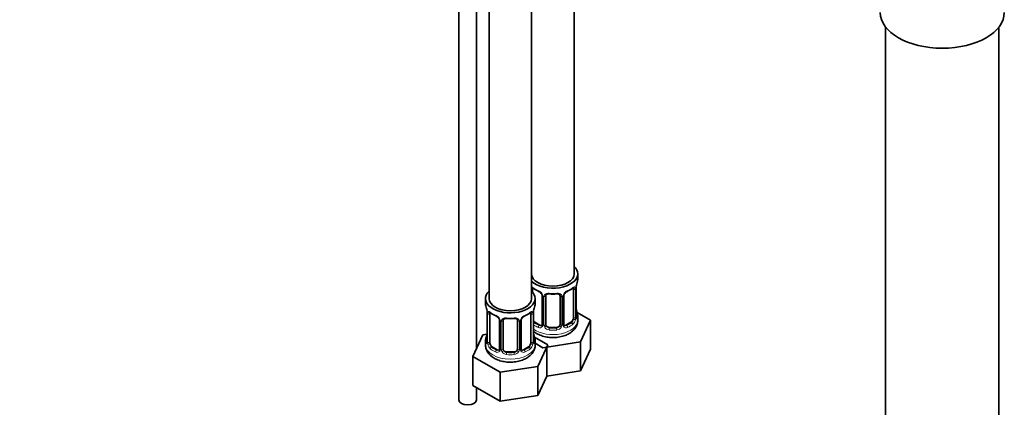
# Model space of a CAD drawing. Units: millimetres. Extents: x 0 to 1209, y 0 to 1806.
# Drawn here: x 855 to 1133, y 149 to 258 of the extents above; entities that cross this region are included whole.
import ezdxf
from ezdxf import colors
from ezdxf.entities.mleader import LeaderData, LeaderLine
from ezdxf.math import Vec2, Vec3

# ---------------------------------------------------------------- set-up
doc = ezdxf.new("R2010")
doc.units = ezdxf.units.MM
doc.layers.add('DV6_Défaut', color=7, linetype='Continuous')
doc.layers.add('Défaut', color=7, linetype='Continuous')

# ---------------------------------------------------------------- blocks, each defined once
blk = doc.blocks.new('_DOT')
at = {"color": 0}
blk.add_line((0, 0), (-1, 0), dxfattribs=at)
at = {"color": 0, "const_width": 0.333}
blk.add_lwpolyline([(-0.1665, 0, 1), (0.1665, 0, 1)], format="xyb", close=True, dxfattribs=at)
blk = doc.blocks.new('SE5')
at = {"layer": 'DV6_Défaut', "color": 7, "linetype": 'Continuous', "lineweight": 35}
for p, q in [((987.71, 425.68), (987.71, 179.54)), ((999.71, 179.54), (999.71, 406.52)), ((979.19, 354.05), (979.19, 150.97)), ((999.73, 342.19), (999.73, 186.48)), ((1011.73, 186.48), (1011.73, 335.26)), ((984.19, 165.52), (984.19, 289.84)), ((1099.59, 256.13), (1099.59, 101.82)), ((1131.59, 101.82), (1131.59, 256.13)), ((1012.73, 185.01), (1012.73, 186.48)), ((999.94, 181.4), (999.94, 182.16)), ((1011.53, 182.16), (1011.53, 174.09)), ((1012.28, 174.42), (1012.28, 182.49)), ((986.71, 179.54), (986.71, 178.07)), ((1000.71, 178.07), (1000.71, 179.54)), ((1002.68, 180.38), (1002.68, 172.32)), ((1003.73, 172.23), (1003.73, 180.29)), ((1007.73, 180.29), (1007.73, 172.23)), ((1008.79, 172.32), (1008.79, 180.38)), ((987.16, 175.55), (987.16, 167.48)), ((987.92, 167.15), (987.92, 175.22)), ((999.51, 175.22), (999.51, 167.15)), ((1000.26, 167.48), (1000.26, 175.55)), ((1016.33, 173.43), (1012.57, 175.6)), ((990.66, 173.44), (990.66, 165.38)), ((991.71, 165.29), (991.71, 173.35)), ((995.71, 173.35), (995.71, 165.29)), ((996.77, 165.38), (996.77, 173.44)), ((1002.06, 172.05), (1000.64, 172.87)), ((1010.83, 172.87), (1009.41, 172.05)), ((1012.73, 173.42), (1012.73, 174.66)), ((1013.49, 167.31), (1016.33, 173.43)), ((1016.33, 165.26), (1016.33, 173.43)), ((987.09, 169.5), (985.96, 169.33)), ((1006.73, 171.41), (1004.73, 171.41)), ((985.96, 169.33), (983.12, 163.21)), ((986.71, 167.72), (986.71, 166.48)), ((1004.31, 166.49), (1000.55, 168.66)), ((1000.71, 166.48), (1000.71, 167.72)), ((1000.71, 166.93), (1002.9, 165.67)), ((1002.9, 165.67), (1013.49, 167.31)), ((1013.49, 159.14), (1013.49, 167.31)), ((990.04, 165.11), (988.62, 165.93)), ((994.71, 164.47), (992.71, 164.47)), ((998.81, 165.93), (997.39, 165.11)), ((1001.47, 160.37), (1004.31, 166.49)), ((1004.01, 157.68), (1004.01, 165.84)), ((1013.49, 159.14), (1016.33, 165.26)), ((983.12, 163.21), (990.87, 158.73)), ((983.12, 155.04), (983.12, 163.21)), ((990.87, 158.73), (1001.47, 160.37)), ((990.87, 150.56), (990.87, 158.73)), ((1001.47, 152.2), (1001.47, 160.37)), ((1004.01, 157.68), (1013.49, 159.14)), ((1001.47, 152.2), (1004.01, 157.68)), ((983.12, 155.04), (990.87, 150.56)), ((984.19, 150.97), (984.19, 154.42)), ((990.87, 150.56), (1001.47, 152.2))]:
    blk.add_line(p, q, dxfattribs=at)
at = {"layer": 'DV6_Défaut', "color": 7, "linetype": 'Continuous', "lineweight": 18}
for p, q in [((1012.14, 182.25), (1012.14, 174.18)), ((1012.26, 174.34), (1012.26, 182.4)), ((1002.92, 180.17), (1002.92, 172.11)), ((1003.19, 172.04), (1003.19, 180.11)), ((1008.28, 180.11), (1008.28, 172.04)), ((1008.55, 172.11), (1008.55, 180.17)), ((987.19, 175.46), (987.19, 167.4)), ((987.3, 167.24), (987.3, 175.31)), ((1000.12, 175.31), (1000.12, 167.24)), ((1000.24, 167.4), (1000.24, 175.46)), ((990.9, 173.23), (990.9, 165.17)), ((991.17, 165.1), (991.17, 173.17)), ((996.26, 173.17), (996.26, 165.1)), ((996.53, 165.17), (996.53, 173.23)), ((1000.64, 172.87), (1000.41, 172.74)), ((1010.83, 172.87), (1011.05, 172.74)), ((1002.06, 172.05), (1001.83, 171.92)), ((1004.73, 171.41), (1004.73, 171.22)), ((1006.73, 171.41), (1006.73, 171.22)), ((1009.41, 172.05), (1009.64, 171.92)), ((988.62, 165.93), (988.39, 165.8)), ((990.04, 165.11), (989.81, 164.98)), ((992.71, 164.47), (992.71, 164.28)), ((994.71, 164.47), (994.71, 164.28)), ((997.39, 165.11), (997.62, 164.98)), ((998.81, 165.93), (999.03, 165.8))]:
    blk.add_line(p, q, dxfattribs=at)
at = {"layer": 'DV6_Défaut', "color": 7, "linetype": 'Continuous', "lineweight": 35}
for centre, radius, start, end in [((1026.91, 180.21), 14.86, 163.606, 169.2521), ((1004.23, 187.74), 6.67, 232.479, 247.4509), ((1000.96, 179.88), 1.83, 27.8367, 67.1365), ((1005.73, 192.78), 11.98, 265.042, 274.958), ((1009.43, 180.4), 0.633, 148.1775, 181.4354), ((1010.51, 179.88), 1.83, 112.9144, 152.2262), ((1007.2, 187.81), 6.75, 292.6375, 307.4327), ((1014.57, 182.51), 2.29, 169.3627, 180.5882), ((972.54, 173.27), 14.86, 10.7478, 16.3941), ((984.74, 175.57), 2.42, 359.6196, 10.3907), ((992.21, 180.8), 6.67, 232.479, 247.4509), ((995.18, 180.87), 6.75, 292.6375, 307.4327), ((1002.55, 175.57), 2.29, 169.3627, 180.5882), ((1014.89, 173.27), 14.86, 163.606, 169.2521), ((1014.78, 177.17), 2.49, 179.6835, 190.7602), ((1026.91, 179.47), 14.86, 190.7479, 196.394), ((988.94, 172.94), 1.83, 27.8367, 67.1365), ((993.71, 185.84), 11.98, 265.042, 274.958), ((997.4, 173.46), 0.633, 148.1775, 181.4354), ((998.49, 172.94), 1.83, 112.9144, 152.2262), ((1009.05, 172.27), 0.258, 167.2923, 222.634), ((1013.23, 174.37), 0.942, 176.3818, 194.436), ((972.54, 172.53), 14.86, 343.6059, 349.2522), ((984.88, 170.22), 2.29, 349.361, 0.5872), ((1002.76, 170.23), 2.49, 179.6835, 190.7602), ((1014.89, 172.53), 14.86, 190.7479, 196.394), ((986.17, 167.44), 0.997, 345.8903, 2.9448), ((1001.21, 167.43), 0.942, 176.3818, 194.436), ((997.03, 165.33), 0.258, 167.2923, 222.634)]:
    blk.add_arc(centre, radius, start, end, dxfattribs=at)
at = {"layer": 'DV6_Défaut', "color": 7, "linetype": 'Continuous', "lineweight": 18}
for centre, radius, start, end in [((1000.62, 179.46), 2.5, 29.8198, 66.9998), ((1001.76, 180.15), 1.16, 1.0203, 28.275), ((1009.71, 180.15), 1.16, 151.7186, 178.9861), ((1010.85, 179.46), 2.5, 113.0004, 150.18), ((1011.04, 182.29), 1.1, 357.6841, 19.526), ((1015.81, 182.36), 3.55, 170.0079, 179.3454), ((1003.98, 180.12), 0.785, 144.9712, 180.8641), ((1007.49, 180.12), 0.785, 359.1311, 35.0336), ((983.64, 175.42), 3.55, 0.6583, 9.9884), ((988.41, 175.35), 1.11, 160.4927, 182.2972), ((999.02, 175.35), 1.1, 357.6841, 19.526), ((1003.79, 175.42), 3.55, 170.0079, 179.3454), ((988.6, 172.52), 2.5, 29.8198, 66.9998), ((989.74, 173.21), 1.16, 1.0203, 28.275), ((991.96, 173.18), 0.785, 144.9712, 180.8641), ((995.47, 173.18), 0.785, 359.1311, 35.0336), ((997.69, 173.21), 1.16, 151.7186, 178.9861), ((998.83, 172.52), 2.5, 113.0004, 150.18), ((1009.79, 173.96), 2.32, 313.1842, 351.2464), ((1009.25, 174.21), 2.89, 348.0493, 359.4931), ((1013.55, 174.3), 1.29, 178.1771, 196.676), ((1002.04, 172.27), 0.972, 242.8666, 320.2121), ((1002.11, 172.61), 0.746, 247.8303, 300.076), ((1002.14, 172.09), 0.779, 325.2937, 1.0277), ((1004.29, 172.06), 1.1, 180.837, 209.4908), ((1004.82, 172.39), 1.72, 210.2871, 265.0453), ((1004.91, 172.42), 1.21, 206.8319, 261.5389), ((1006.56, 172.41), 1.2, 278.249, 333.3802), ((1006.65, 172.39), 1.72, 274.9548, 329.7127), ((1007.18, 172.06), 1.1, 330.5042, 359.168), ((1009.33, 172.09), 0.779, 178.9659, 214.7127), ((1009.43, 172.27), 0.972, 219.7872, 297.134), ((1009.36, 172.6), 0.735, 240.0833, 292.8078), ((985.9, 167.36), 1.29, 343.3385, 1.8084), ((990.2, 167.27), 2.89, 180.5093, 191.9483), ((997.23, 167.27), 2.89, 348.0493, 359.4931), ((1001.53, 167.36), 1.29, 178.1771, 196.676), ((989.66, 167.02), 2.32, 188.7542, 226.8152), ((990.01, 165.33), 0.972, 242.8666, 320.2121), ((990.09, 165.67), 0.746, 247.8303, 300.076), ((990.12, 165.15), 0.779, 325.2937, 1.0277), ((992.27, 165.12), 1.1, 180.837, 209.4908), ((992.8, 165.45), 1.72, 210.2871, 265.0453), ((992.89, 165.48), 1.21, 206.8319, 261.5389), ((994.54, 165.47), 1.2, 278.249, 333.3802), ((994.63, 165.45), 1.72, 274.9548, 329.7127), ((995.16, 165.12), 1.1, 330.5042, 359.168), ((997.31, 165.15), 0.779, 178.9659, 214.7127), ((997.41, 165.33), 0.972, 219.7872, 297.134), ((997.33, 165.66), 0.735, 240.0833, 292.8078), ((997.77, 167.02), 2.32, 313.1842, 351.2464)]:
    blk.add_arc(centre, radius, start, end, dxfattribs=at)
at = {"layer": 'DV6_Défaut', "color": 7, "linetype": 'Continuous', "lineweight": 35}
for centre, major_axis, ratio, start_param, end_param in [((1115.59, 260.22), (17.5, 0), 0.57735, 3.141593, 6.283185), ((1005.73, 186.48), (7, 0), 0.57735, 3.676891, 6.283185), ((1005.73, 186.48), (6, 0), 0.57735, 3.141593, 6.283185), ((1005.73, 186.48), (7, 0), 0.57735, 0, 0.5411), ((1005.73, 185.01), (-7, 0), 0.57735, 2.989492, 3.141593), ((993.71, 179.54), (7, 0), 0.57735, 2.600493, 6.283185), ((993.71, 179.54), (7, 0), 0.57735, 0, 0.5411), ((1000.64, 181.75), (-0.5, 0.866), 0.57735, 0.338885, 0.785398), ((1001.83, 181.94), (0.156, 0.368), 0.483207, 3.14111, 3.167379), ((1006.73, 181.25), (-0.035, 0.398), 0.123712, 3.119159, 3.14165), ((1009.64, 181.94), (-0.156, 0.368), 0.483207, 3.118915, 3.142096), ((1010.83, 181.75), (-0.5, -0.866), 0.57735, 2.802707, 2.978756), ((1010.83, 181.75), (0.5, 0.866), 0.57735, 5.497787, 5.9443), ((1011.93, 183.06), (-0.395, 0.063), 0.166114, 2.853764, 3.180279), ((993.71, 178.07), (7, 0), 0.57735, 3.141593, 3.293694), ((993.71, 179.54), (6, 0), 0.57735, 3.141593, 6.283185), ((993.71, 178.07), (-7, 0), 0.57735, 2.989492, 3.141593), ((1004.73, 180.29), (-1, 0), 0.816497, 6.15779, 6.283185), ((988.62, 174.81), (-0.5, 0.866), 0.57735, 0.338885, 0.785398), ((998.81, 174.81), (-0.5, -0.866), 0.57735, 2.802707, 2.978756), ((998.81, 174.81), (0.5, 0.866), 0.57735, 5.497787, 5.9443), ((999.91, 176.12), (-0.395, 0.063), 0.166114, 2.853764, 3.180279), ((1011.93, 176.62), (-0.395, -0.063), 0.166114, 2.62932, 3.429422), ((1005.73, 174.66), (-7, 0), 0.57735, 2.989492, 3.293694), ((989.81, 175), (0.156, 0.368), 0.483207, 3.14111, 3.167379), ((992.71, 173.35), (-1, 0), 0.816497, 6.15779, 6.283185), ((994.71, 174.31), (-0.035, 0.398), 0.123712, 3.119159, 3.14165), ((997.62, 175), (-0.156, 0.368), 0.483207, 3.118915, 3.142096), ((1000.64, 173.68), (0.5, -0.866), 0.57735, 4.93006, 5.497787), ((1010.83, 173.68), (0.5, 0.866), 0.57735, 3.926991, 5.051274), ((1010.83, 173.68), (0.5, 0.866), 0.57735, 5.051274, 5.497787), ((1011.88, 174.42), (-0.4, 0), 0.57735, 3.141593, 3.162353), ((987.51, 169.68), (0.395, -0.063), 0.166114, 2.853764, 3.653865), ((999.91, 169.68), (-0.395, -0.063), 0.166114, 2.62932, 3.429422), ((1002.06, 172.87), (-0.5, 0.866), 0.57735, 2.356194, 3.141593), ((1004.73, 172.23), (1, 0), 0.816497, 3.141593, 3.588106), ((1004.73, 172.23), (-1, 0), 0.816497, 0.446513, 1.570796), ((1006.73, 172.23), (1, 0), 0.816497, 4.712389, 5.836672), ((1006.73, 172.23), (1, 0), 0.816497, 5.836672, 6.283185), ((1009.41, 172.87), (0.5, 0.866), 0.57735, 3.171915, 3.926991), ((993.71, 167.72), (7, 0), 0.57735, 2.989492, 3.293694), ((988.62, 166.74), (-0.5, 0.866), 0.57735, 0.785398, 1.231911), ((988.62, 166.74), (0.5, -0.866), 0.57735, 4.373504, 5.497787), ((998.81, 166.74), (0.5, 0.866), 0.57735, 3.926991, 5.051274), ((998.81, 166.74), (0.5, 0.866), 0.57735, 5.051274, 5.497787), ((999.86, 167.48), (-0.4, 0), 0.57735, 3.141593, 3.162353), ((993.71, 167.72), (-7, 0), 0.57735, 2.989492, 3.293694), ((990.04, 165.93), (-0.5, 0.866), 0.57735, 2.356194, 3.141593), ((992.71, 165.29), (1, 0), 0.816497, 3.141593, 3.588106), ((992.71, 165.29), (1, 0), 0.816497, 3.588106, 4.712389), ((994.71, 165.29), (1, 0), 0.816497, 4.712389, 5.836672), ((994.71, 165.29), (1, 0), 0.816497, 5.836672, 6.283185), ((997.39, 165.93), (0.5, 0.866), 0.57735, 3.171915, 3.926991), ((981.69, 150.97), (2.5, 0), 0.57735, 3.141593, 6.283185)]:
    blk.add_ellipse(centre, major_axis=major_axis, ratio=ratio, start_param=start_param, end_param=end_param, dxfattribs=at)
at = {"layer": 'DV6_Défaut', "color": 7, "linetype": 'Continuous', "lineweight": 18}
for centre, major_axis, ratio, start_param, end_param in [((999.75, 182.76), (0.373, -0.146), 0.85055, 4.93976, 5.740852), ((999.69, 182.34), (0.4, 0), 0.57735, 4.768091, 5.371005), ((1005.73, 185.01), (-7, 0), 0.57735, 0.633297, 0.937499), ((1000.41, 182.76), (0.247, 0.314), 0.658162, 2.44473, 3.14215), ((1001.83, 181.94), (0.156, 0.368), 0.483207, 2.29088, 3.14111), ((1002.95, 180.91), (0.359, 0.176), 0.358003, 3.119071, 4.05706), ((1005.73, 185.01), (-7, 0), 0.57735, 1.418695, 1.722897), ((1004.73, 181.25), (0.035, 0.398), 0.123712, 2.191761, 3.141499), ((1006.73, 181.25), (-0.035, 0.398), 0.123712, 3.14165, 4.091425), ((1008.52, 180.91), (-0.359, 0.176), 0.358003, 2.226125, 3.164311), ((1009.64, 181.94), (-0.156, 0.368), 0.483207, 3.142096, 3.992305), ((1005.73, 185.01), (7, 0), 0.57735, 5.345686, 5.649888), ((1011.05, 182.76), (-0.247, 0.314), 0.658162, 3.141006, 3.838456), ((1011.72, 182.76), (-0.373, -0.146), 0.85055, 0.542333, 2.42751), ((1011.78, 182.34), (-0.4, 0), 0.57735, 0.912181, 2.727841), ((1011.88, 182.49), (-0.4, 0), 0.57735, 2.769946, 3.155652), ((1003.08, 180.38), (0.4, 0), 0.57735, 3.13611, 4.298637), ((1003.34, 180.32), (0.4, 0), 0.57735, 4.340743, 6.156403), ((1003.47, 180.78), (-0.332, 0.222), 0.641506, 1.587428, 3.143589), ((1008, 180.78), (0.332, 0.222), 0.641506, 3.147235, 4.695758), ((1008.13, 180.32), (-0.4, 0), 0.57735, 0.126783, 1.942443), ((1008.39, 180.38), (-0.4, 0), 0.57735, 1.984548, 3.150359), ((987.56, 175.55), (0.4, 0), 0.57735, 3.126919, 3.513239), ((987.67, 175.4), (0.4, 0), 0.57735, 3.555344, 5.371005), ((987.73, 175.82), (0.373, -0.146), 0.85055, 3.855675, 5.740852), ((993.71, 178.07), (-7, 0), 0.57735, 0.633297, 0.937499), ((988.39, 175.82), (0.247, 0.314), 0.658162, 2.44473, 3.14215), ((993.71, 178.07), (7, 0), 0.57735, 5.345686, 5.649888), ((999.03, 175.82), (-0.247, 0.314), 0.658162, 3.141006, 3.838456), ((999.7, 175.82), (-0.373, -0.146), 0.85055, 0.542333, 2.42751), ((999.76, 175.4), (-0.4, 0), 0.57735, 0.912181, 2.727841), ((999.86, 175.55), (-0.4, 0), 0.57735, 2.769946, 3.155652), ((1012.26, 175.24), (-0.387, -0.103), 0.80707, 2.93051, 4.436462), ((1005.73, 174.99), (-6.6, 0), 0.57735, 3.017713, 3.265472), ((989.81, 175), (0.156, 0.368), 0.483207, 2.29088, 3.14111), ((990.93, 173.97), (0.359, 0.176), 0.358003, 3.119071, 4.05706), ((991.06, 173.44), (0.4, 0), 0.57735, 3.13611, 4.298637), ((991.32, 173.38), (0.4, 0), 0.57735, 4.340743, 6.156403), ((991.45, 173.84), (-0.332, 0.222), 0.641506, 1.587428, 3.143589), ((993.71, 178.07), (-7, 0), 0.57735, 1.418695, 1.722897), ((992.71, 174.31), (0.035, 0.398), 0.123712, 2.191761, 3.141499), ((994.71, 174.31), (-0.035, 0.398), 0.123712, 3.14165, 4.091425), ((995.98, 173.84), (0.332, 0.222), 0.641506, 3.147235, 4.695758), ((996.11, 173.38), (-0.4, 0), 0.57735, 0.126783, 1.942443), ((996.37, 173.44), (-0.4, 0), 0.57735, 1.984548, 3.150359), ((996.5, 173.97), (-0.359, 0.176), 0.358003, 2.226125, 3.164311), ((997.62, 175), (-0.156, 0.368), 0.483207, 3.142096, 3.992305), ((1005.73, 173.42), (7, 0), 0.57735, 3.815118, 6.283185), ((1000.41, 172.41), (-0.247, -0.314), 0.658162, 4.015526, 4.503825), ((1005.73, 174.99), (-6.6, 0), 0.57735, 0.633297, 0.937499), ((1003.08, 172.32), (0.4, 0), 0.57735, 3.141593, 4.298637), ((1008.39, 172.32), (-0.4, 0), 0.57735, 1.984548, 3.141593), ((1005.73, 174.99), (6.6, 0), 0.57735, 5.345686, 5.649888), ((1005.73, 174.66), (7, 0), 0.57735, 5.345686, 5.649888), ((1011.05, 172.41), (0.247, -0.314), 0.658162, 0.696863, 2.267659), ((1011.72, 173.71), (0.392, -0.078), 0.178244, 4.04041, 5.925586), ((1011.78, 174.28), (0.4, 0), 0.57735, 4.053773, 5.869434), ((1011.88, 174.42), (-0.4, 0), 0.57735, 2.769946, 3.141593), ((1012.26, 174.09), (0.387, -0.103), 0.80707, 0.211083, 1.781879), ((1011.93, 174.01), (-0.381, -0.123), 0.86268, 2.555043, 3.150791), ((1005.73, 174.66), (-7, 0), 0.57735, 0.673526, 0.937499), ((1001.83, 171.59), (-0.156, -0.368), 0.483207, 3.861676, 5.432473), ((1002.95, 171.86), (0.333, -0.222), 0.670791, 3.121915, 4.652076), ((1003.34, 172.26), (-0.4, 0), 0.57735, 1.19915, 3.01481), ((1003.47, 171.73), (-0.355, -0.185), 0.387288, 0.98259, 2.867767), ((1004.73, 170.9), (-0.035, -0.398), 0.123712, 3.762557, 5.333353), ((1005.73, 174.66), (7, 0), 0.57735, 4.560288, 4.86449), ((1005.73, 174.99), (-6.6, 0), 0.57735, 1.418695, 1.722897), ((1006.73, 170.9), (0.035, -0.398), 0.123712, 0.949832, 2.520628), ((1008, 171.73), (0.355, -0.185), 0.387288, 3.415419, 5.300595), ((1008.13, 172.26), (0.4, 0), 0.57735, 3.268375, 5.084035), ((1008.52, 171.86), (-0.333, -0.222), 0.670791, 1.631109, 3.169636), ((1009.64, 171.59), (0.156, -0.368), 0.483207, 0.850713, 2.421509), ((987.19, 168.3), (0.387, -0.103), 0.80707, 1.846723, 3.352676), ((987.19, 167.15), (-0.387, -0.103), 0.80707, 4.501306, 6.072102), ((993.71, 168.05), (6.6, 0), 0.57735, 3.017713, 3.265472), ((987.51, 167.07), (0.381, -0.123), 0.86268, 3.134216, 3.728142), ((987.56, 167.48), (0.4, 0), 0.57735, 3.141593, 3.513239), ((987.67, 167.34), (-0.4, 0), 0.57735, 0.413752, 2.229412), ((987.73, 166.77), (-0.392, -0.078), 0.178244, 0.357599, 2.242775), ((999.7, 166.77), (0.392, -0.078), 0.178244, 4.04041, 5.925586), ((999.76, 167.34), (0.4, 0), 0.57735, 4.053773, 5.869434), ((999.86, 167.48), (-0.4, 0), 0.57735, 2.769946, 3.141593), ((1000.24, 167.15), (0.387, -0.103), 0.80707, 0.211083, 1.781879), ((1000.24, 168.3), (-0.387, -0.103), 0.80707, 2.93051, 4.436462), ((993.71, 168.05), (-6.6, 0), 0.57735, 3.017713, 3.265472), ((999.91, 167.07), (-0.381, -0.123), 0.86268, 2.555043, 3.150791), ((993.71, 166.48), (7, 0), 0.57735, 3.141593, 6.283185), ((988.39, 165.47), (-0.247, -0.314), 0.658162, 4.015526, 5.586322), ((993.71, 167.72), (-7, 0), 0.57735, 0.633297, 0.937499), ((993.71, 168.05), (-6.6, 0), 0.57735, 0.633297, 0.937499), ((989.81, 164.65), (-0.156, -0.368), 0.483207, 3.861676, 5.432473), ((990.93, 164.92), (0.333, -0.222), 0.670791, 3.121915, 4.652076), ((991.06, 165.38), (0.4, 0), 0.57735, 3.141593, 4.298637), ((991.32, 165.32), (-0.4, 0), 0.57735, 1.19915, 3.01481), ((991.45, 164.79), (-0.355, -0.185), 0.387288, 0.98259, 2.867767), ((992.71, 163.96), (-0.035, -0.398), 0.123712, 3.762557, 5.333353), ((993.71, 168.05), (-6.6, 0), 0.57735, 1.418695, 1.722897), ((994.71, 163.96), (0.035, -0.398), 0.123712, 0.949832, 2.520628), ((995.98, 164.79), (0.355, -0.185), 0.387288, 3.415419, 5.300595), ((996.11, 165.32), (0.4, 0), 0.57735, 3.268375, 5.084035), ((996.37, 165.38), (-0.4, 0), 0.57735, 1.984548, 3.141593), ((996.5, 164.92), (-0.333, -0.222), 0.670791, 1.631109, 3.169636), ((993.71, 168.05), (6.6, 0), 0.57735, 5.345686, 5.649888), ((997.62, 164.65), (0.156, -0.368), 0.483207, 0.850713, 2.421509), ((993.71, 167.72), (7, 0), 0.57735, 5.345686, 5.649888), ((999.03, 165.47), (0.247, -0.314), 0.658162, 0.696863, 2.267659), ((993.71, 167.72), (7, 0), 0.57735, 4.560288, 4.86449)]:
    blk.add_ellipse(centre, major_axis=major_axis, ratio=ratio, start_param=start_param, end_param=end_param, dxfattribs=at)
for points, knots in [([(999.71, 182.83), (999.76, 182.82), (999.81, 182.8), (999.93, 182.74), (1000.01, 182.69), (1000.09, 182.62)], [0, 0, 0, 0, 0.410632, 0.410632, 1, 1, 1, 1]), ([(1003.33, 180.57), (1003.4, 180.66), (1003.48, 180.73), (1003.67, 180.86), (1003.77, 180.91), (1004.01, 180.98), (1004.14, 181.01), (1004.4, 181.03), (1004.54, 181.03), (1004.67, 181.02)], [0, 0, 0, 0, 0.25, 0.25, 0.5, 0.5, 0.75, 0.75, 1, 1, 1, 1]), ([(1006.8, 181.02), (1006.93, 181.03), (1007.07, 181.03), (1007.33, 181.01), (1007.46, 180.98), (1007.69, 180.91), (1007.8, 180.86), (1007.99, 180.73), (1008.07, 180.66), (1008.13, 180.57)], [0, 0, 0, 0, 0.25, 0.25, 0.5, 0.5, 0.75, 0.75, 1, 1, 1, 1]), ([(1011.38, 182.62), (1011.46, 182.69), (1011.54, 182.74), (1011.69, 182.81), (1011.75, 182.83), (1011.87, 182.84), (1011.93, 182.83), (1012.02, 182.77), (1012.05, 182.73), (1012.08, 182.66)], [0, 0, 0, 0, 0.25, 0.25, 0.5, 0.5, 0.75, 0.75, 1, 1, 1, 1]), ([(987.37, 175.72), (987.4, 175.79), (987.43, 175.83), (987.52, 175.89), (987.57, 175.9), (987.7, 175.89), (987.76, 175.87), (987.91, 175.8), (987.99, 175.75), (988.07, 175.68)], [0, 0, 0, 0, 0.25, 0.25, 0.5, 0.5, 0.75, 0.75, 1, 1, 1, 1]), ([(999.36, 175.68), (999.44, 175.75), (999.52, 175.8), (999.66, 175.87), (999.73, 175.89), (999.85, 175.9), (999.91, 175.89), (1000, 175.83), (1000.03, 175.79), (1000.06, 175.72)], [0, 0, 0, 0, 0.25, 0.25, 0.5, 0.5, 0.75, 0.75, 1, 1, 1, 1]), ([(991.31, 173.63), (991.38, 173.72), (991.46, 173.79), (991.64, 173.92), (991.75, 173.97), (991.99, 174.04), (992.11, 174.07), (992.38, 174.09), (992.51, 174.09), (992.65, 174.08)], [0, 0, 0, 0, 0.25, 0.25, 0.5, 0.5, 0.75, 0.75, 1, 1, 1, 1]), ([(994.77, 174.08), (994.91, 174.09), (995.05, 174.09), (995.31, 174.07), (995.44, 174.04), (995.67, 173.97), (995.78, 173.92), (995.97, 173.79), (996.05, 173.72), (996.11, 173.63)], [0, 0, 0, 0, 0.25, 0.25, 0.5, 0.5, 0.75, 0.75, 1, 1, 1, 1]), ([(1011.05, 172.74), (1011.11, 172.78), (1011.16, 172.84), (1011.25, 172.98), (1011.29, 173.06), (1011.39, 173.31), (1011.44, 173.51), (1011.46, 173.7)], [0, 0, 0, 0, 0.25, 0.25, 0.5, 0.5, 1, 1, 1, 1]), ([(1012.65, 174.05), (1012.63, 173.97), (1012.61, 173.91), (1012.55, 173.81), (1012.52, 173.78), (1012.46, 173.76), (1012.42, 173.77), (1012.36, 173.82), (1012.33, 173.86), (1012.31, 173.93)], [0, 0, 0, 0, 0.25, 0.25, 0.5, 0.5, 0.75, 0.75, 1, 1, 1, 1]), ([(987.14, 166.99), (987.12, 166.92), (987.09, 166.88), (987.03, 166.83), (986.99, 166.82), (986.93, 166.84), (986.9, 166.87), (986.84, 166.97), (986.82, 167.03), (986.79, 167.11)], [0, 0, 0, 0, 0.25, 0.25, 0.5, 0.5, 0.75, 0.75, 1, 1, 1, 1]), ([(987.99, 166.76), (988, 166.66), (988.02, 166.57), (988.07, 166.38), (988.09, 166.29), (988.2, 166.04), (988.29, 165.89), (988.39, 165.8)], [0, 0, 0, 0, 0.25, 0.25, 0.5, 0.5, 1, 1, 1, 1]), ([(999.03, 165.8), (999.09, 165.84), (999.14, 165.9), (999.23, 166.04), (999.26, 166.12), (999.37, 166.37), (999.41, 166.57), (999.44, 166.76)], [0, 0, 0, 0, 0.25, 0.25, 0.5, 0.5, 1, 1, 1, 1]), ([(1000.63, 167.11), (1000.61, 167.03), (1000.59, 166.97), (1000.53, 166.87), (1000.5, 166.84), (1000.44, 166.82), (1000.4, 166.83), (1000.34, 166.88), (1000.31, 166.92), (1000.29, 166.99)], [0, 0, 0, 0, 0.25, 0.25, 0.5, 0.5, 0.75, 0.75, 1, 1, 1, 1])]:
    blk.add_open_spline(points, degree=3, knots=knots, dxfattribs=at)
at = {"layer": 'DV6_Défaut', "color": 7, "linetype": 'Continuous', "lineweight": 35}
for points, knots in [([(999.99, 182.55), (999.99, 182.55), (999.99, 182.55), (1000.05, 182.53), (1000.12, 182.47), (1000.17, 182.44)], [0, 0, 0, 0, 0.123864, 0.580283, 1, 1, 1, 1]), ([(1002.58, 180.73), (1002.6, 180.69), (1002.66, 180.58), (1002.69, 180.45), (1002.68, 180.39), (1002.68, 180.38)], [0, 0, 0, 0, 0.289912, 0.950705, 1, 1, 1, 1]), ([(1003.81, 180.56), (1003.82, 180.58), (1003.86, 180.65), (1004.03, 180.76), (1004.33, 180.86), (1004.56, 180.85), (1004.7, 180.85)], [0, 0, 0, 0, 0.097278, 0.405241, 0.692999, 1, 1, 1, 1]), ([(1006.77, 180.84), (1006.82, 180.85), (1006.98, 180.87), (1007.26, 180.83), (1007.52, 180.72), (1007.65, 180.61), (1007.67, 180.54), (1007.68, 180.53)], [0, 0, 0, 0, 0.104652, 0.381946, 0.661039, 0.94113, 1, 1, 1, 1]), ([(1011.3, 182.44), (1011.33, 182.46), (1011.4, 182.52), (1011.47, 182.55), (1011.48, 182.55), (1011.48, 182.55)], [0, 0, 0, 0, 0.256085, 0.733731, 1, 1, 1, 1]), ([(987.97, 175.61), (987.96, 175.61), (987.97, 175.61), (988.02, 175.59), (988.1, 175.53), (988.15, 175.5)], [0, 0, 0, 0, 0.123864, 0.580283, 1, 1, 1, 1]), ([(999.28, 175.5), (999.31, 175.52), (999.38, 175.58), (999.45, 175.61), (999.46, 175.61), (999.46, 175.61)], [0, 0, 0, 0, 0.256085, 0.733731, 1, 1, 1, 1]), ([(990.56, 173.79), (990.58, 173.75), (990.64, 173.64), (990.67, 173.51), (990.66, 173.45), (990.66, 173.44)], [0, 0, 0, 0, 0.289912, 0.950705, 1, 1, 1, 1]), ([(991.79, 173.62), (991.8, 173.64), (991.84, 173.71), (992, 173.82), (992.31, 173.92), (992.54, 173.91), (992.68, 173.91)], [0, 0, 0, 0, 0.097278, 0.405241, 0.692999, 1, 1, 1, 1]), ([(994.75, 173.9), (994.8, 173.91), (994.96, 173.93), (995.24, 173.89), (995.5, 173.78), (995.63, 173.67), (995.65, 173.6), (995.66, 173.59)], [0, 0, 0, 0, 0.104652, 0.381946, 0.661039, 0.94113, 1, 1, 1, 1]), ([(1010.27, 169.65), (1010.53, 169.81), (1011.1, 170.17), (1011.92, 170.97), (1012.5, 171.99), (1012.76, 172.87), (1012.71, 173.31), (1012.7, 173.41)], [0, 0, 0, 0, 0.172253, 0.44397, 0.697575, 0.942161, 1, 1, 1, 1]), ([(1012.32, 174.11), (1012.32, 174.11), (1012.32, 174.11), (1012.32, 174.13), (1012.31, 174.14)], [0, 0, 0, 0, 0.596309, 1, 1, 1, 1]), ([(1000.32, 170.26), (1000.32, 170.26), (1000.65, 169.98), (1001.43, 169.47), (1002.81, 168.91), (1004.37, 168.58), (1006.03, 168.5), (1007.67, 168.67), (1009.14, 169.07), (1009.89, 169.45), (1010.27, 169.65)], [0, 0, 0, 0, 0.000571, 0.137762, 0.283773, 0.432771, 0.581525, 0.730813, 0.882041, 1, 1, 1, 1]), ([(987.13, 167.2), (987.13, 167.19), (987.13, 167.17), (987.13, 167.17), (987.13, 167.17)], [0, 0, 0, 0, 0.570004, 1, 1, 1, 1]), ([(1000.3, 167.17), (1000.3, 167.17), (1000.3, 167.17), (1000.3, 167.19), (1000.29, 167.2)], [0, 0, 0, 0, 0.596309, 1, 1, 1, 1]), ([(986.73, 166.48), (986.72, 166.45), (986.67, 166.04), (986.9, 165.2), (987.43, 164.16), (988.29, 163.27), (989.4, 162.53), (990.78, 161.97), (992.35, 161.64), (994.01, 161.55), (995.65, 161.73), (997.12, 162.13), (997.87, 162.51), (998.25, 162.71)], [0, 0, 0, 0, 0.007205, 0.099332, 0.18885, 0.280958, 0.379661, 0.484709, 0.591906, 0.698927, 0.806333, 0.915134, 1, 1, 1, 1]), ([(998.25, 162.71), (998.51, 162.87), (999.08, 163.23), (999.9, 164.03), (1000.47, 165.05), (1000.74, 165.93), (1000.69, 166.37), (1000.68, 166.47)], [0, 0, 0, 0, 0.172253, 0.44397, 0.697575, 0.942161, 1, 1, 1, 1])]:
    blk.add_open_spline(points, degree=3, knots=knots, dxfattribs=at)
for points in [[(1003.75, 180.39), (1003.76, 180.48), (1003.78, 180.53), (1003.82, 180.56)], [(1007.66, 180.56), (1007.71, 180.51), (1007.73, 180.43), (1007.72, 180.31)], [(991.73, 173.45), (991.73, 173.54), (991.75, 173.59), (991.8, 173.62)], [(995.64, 173.62), (995.69, 173.57), (995.71, 173.49), (995.7, 173.37)], [(1002.68, 172.32), (1002.67, 172.18), (1002.65, 172.11), (1002.61, 172.09)], [(1002.61, 172.08), (1002.6, 172.04), (1002.56, 172.01), (1002.47, 171.98)], [(1008.99, 171.97), (1008.94, 171.97), (1008.9, 172.01), (1008.87, 172.1)], [(990.59, 165.14), (990.58, 165.1), (990.54, 165.07), (990.45, 165.04)], [(990.66, 165.38), (990.65, 165.24), (990.63, 165.17), (990.59, 165.15)], [(996.97, 165.03), (996.92, 165.03), (996.88, 165.07), (996.85, 165.15)]]:
    blk.add_open_spline(points, degree=3, dxfattribs=at)
at = {"layer": 'DV6_Défaut', "color": 7, "linetype": 'Continuous', "lineweight": 18}
blk.add_open_spline([(1000.26, 172.93), (1000.3, 172.85), (1000.36, 172.79), (1000.41, 172.74)], degree=3, dxfattribs=at)

msp = doc.modelspace()

# ---------------------------------------------------------------- block references
at = {"layer": 'Défaut'}
msp.add_blockref('SE5', (0, 0), dxfattribs=at)

# ---------------------------------------------------------------- leaders
at = {"layer": 'Défaut', "color": 7, "linetype": 'Continuous', "lineweight": 18}
ml = msp.add_multileader_mtext('Standard', dxfattribs=at)
ml.set_content('{\\pxsm0.9;\\fSolid Edge ISO|b1||i0||c0|p34;\\W1.;27/09/2017\\P}', color=256)
ml.set_leader_properties()
ml.set_arrow_properties(name='DOT')
ml.build(insert=Vec2(0, 0))
ml.multileader.update_dxf_attribs({"leader_type": 0, "dogleg_length": 0, "arrow_head_size": 12})
ctx = ml.context
ctx.base_point, ctx.char_height, ctx.arrow_head_size, ctx.landing_gap_size = Vec3(996.74, 1798.45), 12, 12, 4.2
notes = []
notes.append((ctx, [(0, (0, 0, 0), (0, 0), (1, 0), 1, [])]))
ctx.mtext.insert = Vec3(998.74, 1804.57)
for ctx, leaders in notes:
    for number, flags, end, landing, length, lines in leaders:
        leader = LeaderData()
        leader.index, (leader.has_last_leader_line, leader.has_dogleg_vector, leader.attachment_direction) = number, flags
        leader.last_leader_point, leader.dogleg_vector, leader.dogleg_length = Vec3(end), Vec3(landing), length
        for number, points, colour, breaks in lines:
            line = LeaderLine()
            line.index, line.vertices, line.color, line.breaks = number, Vec3.list(points), colors.encode_raw_color(colour), breaks
            leader.lines.append(line)
        ctx.leaders.append(leader)

doc.saveas('drawing.dxf')
